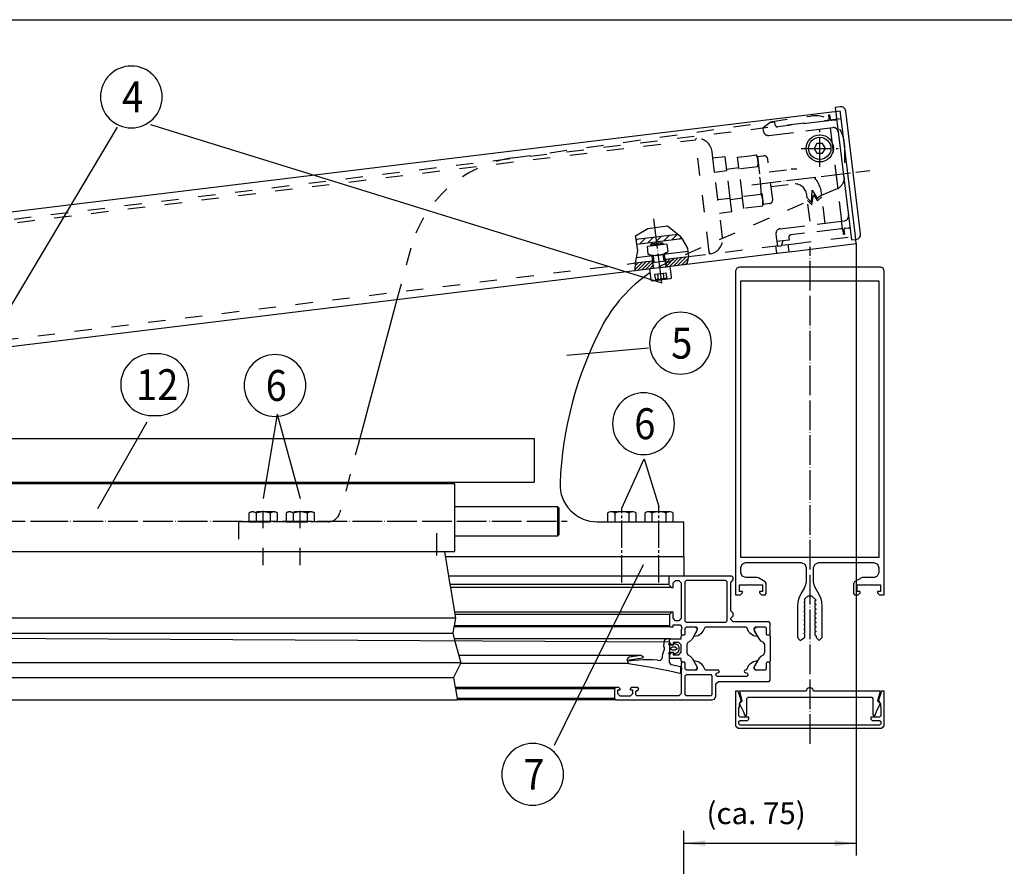
# Model space of a CAD drawing. Units: inches. Extents: x -14 to 1508, y -1505 to -480.
# Drawn here: x 460 to 858, y -822 to -480 of the extents above; entities that cross this region are included whole.
import ezdxf

# ---------------------------------------------------------------- set-up
doc = ezdxf.new("R2010")
doc.units = ezdxf.units.IN
for name, pattern in [('DASH_CENTER', [14, 11, -1, 1, -1]), ('DASHED', [15, 7, -8]), ('DOT_CENTER', [14, 12, -1, 0, -1]), ('LONG_DASHED', [15, 10, -5])]:
    doc.linetypes.add(name, pattern=pattern)
doc.layers.add('1', color=7, linetype='Continuous')
doc.layers.add('WINDOW', color=7, linetype='Continuous')
doc.styles.add('CONVERTER_12', font='txt.shx', dxfattribs={"width": 0.9})
doc.dimstyles.new('ME10_DIM_42', dxfattribs={"dimtxt": 8.75, "dimasz": 8.75, "dimexe": 5, "dimexo": 0, "dimgap": 5, "dimtad": 1, "dimdsep": 46, "dimtxsty": 'CONVERTER_12', "dimsah": 1, "dimcen": 0.09, "dimclrd": 3, "dimclre": 3, "dimclrt": 4, "dimadec": 0, "dimazin": 0, "dimtfac": 1, "dimtdec": 4, "dimtmove": 0, "dimatfit": 3, "dimfxl": 0, "dimtolj": 1, "dimtzin": 0, "dimarcsym": 0})
pattern_1 = [(45, (0, 0), (-0.7071068, 0.7071068), [])]

# ---------------------------------------------------------------- blocks, each defined once
blk = doc.blocks.new('a2kl', base_point=(295.3, -601.83))
at = {"color": 2, "linetype": 'Continuous'}
blk.add_line((121.3, -191.83), (705.3, -191.83), dxfattribs=at)
blk = doc.blocks.new('rahmen', base_point=(303.26, -1504.57))
at = {"layer": '1', "xscale": 2.5, "yscale": 2.5, "zscale": 2.5}
blk.add_blockref('a2kl', (477.26, -1504.57), dxfattribs=at)
blk = doc.blocks.new('*D40')
at = {"layer": '1', "color": 3, "linetype": 'Continuous'}
for p, q in [((798.62, -570.09), (798.62, -817.57)), ((728.85, -916.53), (728.85, -807.57)), ((728.85, -812.57), (798.62, -812.57))]:
    blk.add_line(p, q, dxfattribs=at)
at = {"layer": '1', "color": 3}
for points in [[(737.6, -811.42), (737.6, -813.72), (728.85, -812.57)], [(789.87, -813.72), (789.87, -811.42), (798.62, -812.57)]]:
    blk.add_solid(points, dxfattribs=at)
at = {"layer": '1', "color": 4, "insert": (738.06, -807.57), "char_height": 8.75, "attachment_point": 7, "rotation": 0.0001, "line_spacing_factor": 0.60024, "style": 'CONVERTER_12'}
blk.add_mtext('(ca. 75)', dxfattribs=at)
blk = doc.blocks.new('41523-6-0854', base_point=(2730.24, -133.91))
at = {"layer": '1', "color": 4, "linetype": 'Continuous'}
for p, q in [((792.1, -514.78), (790.12, -515.03)), ((790.12, -515.03), (790.66, -519.49)), ((800.38, -566.16), (794.33, -516.53)), ((790.66, -519.49), (791.33, -524.95)), ((791.33, -524.95), (795.44, -558.7)), ((795.44, -558.7), (796.1, -564.16)), ((796.1, -564.16), (796.65, -568.63)), ((796.65, -568.63), (798.63, -568.39))]:
    blk.add_line(p, q, dxfattribs=at)
at = {"layer": '1', "color": 7, "linetype": 'LONG_DASHED'}
for p, q in [((763.68, -521.27), (760.91, -523.35)), ((765.67, -521.03), (763.68, -521.27)), ((765.79, -522.02), (765.67, -521.03)), ((787.25, -520.41), (766.9, -522.89)), ((787.47, -518.07), (787.96, -518.01)), ((787.69, -519.86), (787.47, -518.07)), ((788.18, -519.8), (787.96, -518.01)), ((788.74, -520.23), (790.23, -520.05)), ((761.06, -524.61), (760.91, -523.35)), ((763.29, -526.35), (788.11, -523.33)), ((788.11, -523.33), (789.1, -523.21)), ((788.11, -523.33), (792.7, -561.05)), ((767.89, -564.07), (792.7, -561.05)), ((792.7, -561.05), (793.7, -560.93)), ((793.13, -564.53), (792.7, -561.05)), ((792.57, -564.09), (772.22, -566.57)), ((793.13, -564.53), (793.34, -566.31)), ((793.62, -564.47), (793.84, -566.25)), ((794.06, -563.91), (795.55, -563.73)), ((766.14, -566.3), (766.75, -571.26)), ((768.99, -568.98), (766.51, -569.28)), ((768.99, -568.98), (768.24, -571.08)), ((771.47, -568.67), (768.99, -568.98)), ((771.35, -567.68), (771.47, -568.67)), ((793.34, -566.31), (793.84, -566.25)), ((768.24, -571.08), (766.75, -571.26))]:
    blk.add_line(p, q, dxfattribs=at)
at = {"layer": '1', "color": 7, "linetype": 'DOT_CENTER'}
blk.add_line((756.4, -546.33), (804.04, -540.53), dxfattribs=at)
at = {"layer": '1', "color": 4, "linetype": 'Continuous'}
for centre, start, end in [((792.35, -516.77), 6.9449, 96.9449), ((798.39, -566.4), -83.0551, 6.9449)]:
    blk.add_arc(centre, 2, start, end, dxfattribs=at)
at = {"layer": '1', "color": 7, "linetype": 'LONG_DASHED'}
for centre, radius, start, end in [((787.19, -519.92), 0.5, -83.0551, 6.9449), ((788.68, -519.73), 0.5, -173.0551, -83.0551), ((763.05, -524.37), 2, -173.0551, -83.0551), ((766.78, -521.9), 1, -173.0551, -83.0551), ((789.34, -525.19), 2, 6.9449, 96.9449), ((793.45, -558.95), 2, -83.0551, 6.9449), ((768.13, -566.06), 2, 96.9449, -173.0551), ((792.63, -564.59), 0.5, 6.9449, 96.9449), ((794.12, -564.4), 0.5, 96.9449, -173.0551), ((772.34, -567.56), 1, 96.9449, -173.0551)]:
    blk.add_arc(centre, radius, start, end, dxfattribs=at)
at = {"layer": '1', "color": 7, "linetype": 'Continuous'}
for centre, start, end in [((790.17, -519.55), -83.0551, 6.9449), ((795.61, -564.22), 6.9449, 96.9449)]:
    blk.add_arc(centre, 0.5, start, end, dxfattribs=at)
blk = doc.blocks.new('Einbau', base_point=(52.941, -1512.533))
at = {"layer": '1', "linetype": 'Continuous'}
h = blk.add_hatch(dxfattribs=at)
h.set_pattern_fill('_USER', scale=2, angle=45, pattern_type=0)
h.set_pattern_definition([(45, (0, 0), (-1.4142136, 1.4142136), [])])
h.paths.add_polyline_path([(726.523, -566.282), (727.35, -566.944), (728.05, -568.111), (709.913, -570.32), (709.584, -568.345)])
h = blk.add_hatch(dxfattribs=at)
h.set_pattern_fill('_USER', angle=45, pattern_type=0)
h.set_pattern_definition(pattern_1)
h.paths.add_polyline_path([(716.164, -577.114), (716.527, -580.092), (709.195, -580.985), (709.35, -577.944)])
h = blk.add_hatch(dxfattribs=at)
h.set_pattern_fill('_USER', angle=45, pattern_type=0)
h.set_pattern_definition(pattern_1)
h.paths.add_polyline_path([(730.763, -575.336), (730.153, -578.432), (723.426, -579.252), (721.887, -579.439), (721.524, -576.461)])
at = {"color": 4, "linetype": 'Continuous'}
for p, q in [((750.293, -580.037), (749.853, -581.097)), ((749.853, -581.097), (749.853, -603.597)), ((751.353, -579.597), (750.293, -580.037)), ((808.513, -579.597), (751.353, -579.597)), ((809.473, -580.087), (808.513, -579.597)), ((809.853, -581.087), (809.473, -580.087)), ((809.853, -603.587), (809.853, -581.087)), ((751.952, -585.097), (807.753, -585.097)), ((751.952, -607.597), (751.952, -585.097)), ((807.753, -585.097), (807.753, -607.597)), ((749.853, -603.597), (749.853, -608.597)), ((809.853, -608.587), (809.853, -603.587)), ((749.853, -608.597), (749.853, -628.597)), ((751.952, -612.597), (751.952, -607.597)), ((807.753, -607.597), (807.753, -652.597)), ((809.853, -628.587), (809.853, -608.587)), ((751.952, -696.997), (751.952, -612.597)), ((749.853, -628.597), (749.853, -712.097)), ((809.853, -668.587), (809.853, -628.587)), ((807.753, -652.597), (807.753, -696.997)), ((809.853, -712.097), (809.853, -668.587)), ((807.753, -696.997), (751.952, -696.997)), ((751.953, -701.097), (752.503, -699.717)), ((752.503, -699.717), (753.863, -699.097)), ((753.863, -699.097), (776.353, -699.097)), ((776.353, -699.097), (777.763, -699.687)), ((777.763, -699.687), (778.353, -701.097)), ((781.353, -701.097), (781.933, -699.687)), ((781.933, -699.687), (783.353, -699.097)), ((783.353, -699.097), (805.753, -699.097)), ((805.753, -699.097), (807.163, -699.687)), ((807.163, -699.687), (807.753, -701.097)), ((751.963, -703.257), (751.953, -701.097)), ((752.543, -704.517), (751.963, -703.257)), ((753.953, -705.097), (752.543, -704.517)), ((778.353, -701.097), (778.353, -706.827)), ((781.353, -706.897), (781.353, -701.097)), ((807.123, -704.557), (805.933, -705.097)), ((807.753, -703.257), (807.123, -704.557)), ((807.753, -701.097), (807.753, -703.257)), ((751.353, -708.097), (755.803, -708.097)), ((751.353, -710.797), (751.353, -708.097)), ((758.583, -705.097), (753.953, -705.097)), ((755.803, -708.097), (756.053, -707.897)), ((756.053, -707.897), (756.303, -708.097)), ((756.303, -708.097), (760.753, -708.097)), ((759.023, -705.237), (758.583, -705.097)), ((761.793, -706.827), (759.023, -705.237)), ((760.753, -708.097), (760.753, -710.797)), ((762.253, -707.577), (761.793, -706.827)), ((762.253, -711.597), (762.253, -707.577)), ((778.143, -708.117), (777.683, -709.197)), ((778.353, -706.827), (778.143, -708.117)), ((781.543, -708.087), (781.353, -706.897)), ((782.023, -709.197), (781.543, -708.087)), ((797.953, -706.807), (797.453, -707.677)), ((797.453, -707.677), (797.453, -711.597)), ((800.683, -705.227), (797.953, -706.807)), ((798.953, -708.097), (803.403, -708.097)), ((798.953, -710.797), (798.953, -708.097)), ((801.133, -705.097), (800.683, -705.227)), ((805.933, -705.097), (801.133, -705.097)), ((803.403, -708.097), (803.653, -707.897)), ((803.653, -707.897), (803.903, -708.097)), ((803.903, -708.097), (808.353, -708.097)), ((808.353, -708.097), (808.353, -710.797)), ((749.853, -712.097), (751.753, -712.097)), ((752.553, -710.797), (751.353, -710.797)), ((751.753, -712.097), (752.553, -711.297)), ((752.553, -711.297), (752.553, -710.797)), ((759.553, -710.797), (759.553, -711.297)), ((760.753, -710.797), (759.553, -710.797)), ((759.553, -711.297), (760.353, -712.097)), ((760.353, -712.097), (761.753, -712.097)), ((761.753, -712.097), (762.253, -711.597)), ((776.193, -711.777), (775.423, -713.437)), ((777.683, -709.197), (776.193, -711.777)), ((783.643, -712.007), (782.023, -709.197)), ((784.393, -713.787), (783.643, -712.007)), ((797.453, -711.597), (797.953, -712.097)), ((797.953, -712.097), (799.353, -712.097)), ((800.153, -710.797), (798.953, -710.797)), ((799.353, -712.097), (800.153, -711.297)), ((800.153, -711.297), (800.153, -710.797)), ((807.153, -710.797), (807.153, -711.297)), ((808.353, -710.797), (807.153, -710.797)), ((807.153, -711.297), (807.953, -712.097)), ((807.953, -712.097), (809.853, -712.097)), ((774.973, -715.207), (774.853, -716.517)), ((775.263, -713.937), (774.973, -715.207)), ((775.423, -713.437), (775.263, -713.937)), ((777.353, -715.197), (777.853, -714.907)), ((777.853, -715.487), (777.353, -715.197)), ((777.853, -713.797), (779.143, -712.587)), ((777.853, -714.907), (777.853, -713.797)), ((777.853, -716.707), (777.853, -715.487)), ((779.143, -712.587), (780.563, -712.587)), ((780.563, -712.587), (782.353, -714.297)), ((782.353, -714.297), (781.853, -714.577)), ((781.853, -714.577), (781.853, -715.807)), ((781.853, -715.807), (782.353, -716.097)), ((782.353, -716.097), (781.853, -716.387)), ((781.853, -716.387), (781.853, -717.607)), ((784.683, -714.957), (784.393, -713.787)), ((784.853, -716.777), (784.683, -714.957)), ((774.853, -716.517), (774.853, -729.347)), ((777.353, -716.997), (777.853, -716.707)), ((777.853, -717.287), (777.353, -716.997)), ((777.353, -718.797), (777.853, -718.507)), ((777.853, -719.087), (777.353, -718.797)), ((777.353, -720.597), (777.853, -720.307)), ((777.853, -718.507), (777.853, -717.287)), ((777.853, -720.307), (777.853, -719.087)), ((781.853, -717.607), (782.353, -717.897)), ((782.353, -717.897), (781.853, -718.187)), ((781.853, -718.187), (781.853, -719.407)), ((781.853, -719.407), (782.353, -719.697)), ((782.353, -719.697), (781.853, -719.987)), ((781.853, -719.987), (781.853, -721.207)), ((784.853, -729.347), (784.853, -716.777)), ((777.853, -720.877), (777.353, -720.597)), ((777.353, -722.397), (777.853, -722.107)), ((777.853, -722.687), (777.353, -722.397)), ((777.353, -724.197), (777.853, -723.907)), ((777.853, -724.487), (777.353, -724.197)), ((777.853, -722.107), (777.853, -720.877)), ((777.853, -723.907), (777.853, -722.687)), ((781.853, -721.207), (782.353, -721.497)), ((782.353, -721.497), (781.853, -721.787)), ((781.853, -721.787), (781.853, -723.007)), ((781.853, -723.007), (782.353, -723.297)), ((782.353, -723.297), (781.853, -723.587)), ((781.853, -723.587), (781.853, -724.807)), ((777.353, -725.997), (777.853, -725.707)), ((777.853, -726.287), (777.353, -725.997)), ((777.353, -727.797), (777.853, -727.507)), ((777.853, -728.087), (777.353, -727.797)), ((777.853, -725.707), (777.853, -724.487)), ((777.853, -727.507), (777.853, -726.287)), ((777.853, -729.307), (777.853, -728.087)), ((781.853, -724.807), (782.353, -725.097)), ((782.353, -725.097), (781.853, -725.387)), ((781.853, -725.387), (781.853, -726.607)), ((781.853, -726.607), (782.353, -726.897)), ((782.353, -726.897), (781.853, -727.187)), ((781.853, -727.187), (781.853, -728.407)), ((781.853, -728.407), (782.353, -728.697)), ((774.853, -729.347), (775.963, -730.597)), ((775.963, -730.597), (777.323, -729.617)), ((777.323, -729.617), (777.853, -729.307)), ((782.353, -728.697), (782.353, -729.347)), ((782.353, -729.347), (783.603, -730.597)), ((783.603, -730.597), (784.853, -729.347)), ((749.853, -751.097), (749.853, -765.097)), ((750.923, -751.097), (749.853, -751.097)), ((752.113, -754.737), (750.923, -751.097)), ((751.353, -751.097), (752.353, -754.847)), ((778.353, -751.097), (751.353, -751.097)), ((778.793, -750.037), (778.353, -751.097)), ((779.853, -749.597), (778.793, -750.037)), ((780.913, -750.037), (779.853, -749.597)), ((781.353, -751.097), (780.913, -750.037)), ((808.353, -751.097), (781.353, -751.097)), ((807.353, -754.857), (808.353, -751.097)), ((808.783, -751.097), (807.593, -754.737)), ((809.853, -751.097), (808.783, -751.097)), ((809.853, -765.097), (809.853, -751.097)), ((751.353, -756.157), (752.113, -754.737)), ((751.353, -757.597), (751.353, -756.157)), ((751.573, -755.737), (751.373, -756.167)), ((751.373, -756.167), (752.193, -757.807)), ((752.183, -755.447), (751.573, -755.737)), ((752.373, -755.067), (752.183, -755.447)), ((752.353, -754.847), (752.373, -755.067)), ((754.353, -753.997), (754.853, -753.497)), ((754.353, -760.497), (754.353, -753.997)), ((754.853, -753.497), (804.853, -753.497)), ((804.853, -753.497), (805.353, -753.997)), ((805.353, -753.997), (805.353, -760.497)), ((807.333, -755.107), (807.353, -754.857)), ((807.503, -755.437), (807.333, -755.107)), ((807.463, -757.907), (808.323, -756.137)), ((808.173, -755.787), (807.503, -755.437)), ((807.593, -754.737), (808.353, -756.127)), ((808.323, -756.137), (808.173, -755.787)), ((808.353, -756.127), (808.353, -757.597)), ((751.153, -757.597), (751.353, -757.597)), ((751.153, -761.097), (751.153, -757.597)), ((752.193, -757.807), (752.823, -759.157)), ((752.823, -759.157), (753.563, -760.907)), ((806.253, -760.797), (806.973, -758.947)), ((806.973, -758.947), (807.463, -757.907)), ((808.353, -757.597), (808.553, -757.597)), ((808.553, -757.597), (808.553, -761.097)), ((751.653, -761.597), (751.153, -761.097)), ((751.153, -763.397), (751.653, -762.897)), ((751.153, -764.297), (751.153, -763.397)), ((755.153, -761.597), (751.653, -761.597)), ((751.653, -762.897), (754.653, -762.897)), ((753.563, -760.907), (753.853, -760.997)), ((753.853, -760.997), (754.143, -760.897)), ((754.143, -760.897), (754.353, -760.497)), ((754.653, -762.897), (755.153, -762.397)), ((755.153, -762.397), (755.153, -761.597)), ((804.553, -761.597), (804.553, -762.397)), ((808.053, -761.597), (804.553, -761.597)), ((804.553, -762.397), (805.053, -762.897)), ((805.053, -762.897), (808.053, -762.897)), ((805.353, -760.497), (805.553, -760.897)), ((805.553, -760.897), (805.843, -760.997)), ((805.843, -760.997), (806.253, -760.797)), ((808.553, -761.097), (808.053, -761.597)), ((808.053, -762.897), (808.553, -763.397)), ((808.553, -763.397), (808.553, -764.297)), ((749.853, -765.097), (750.853, -766.097)), ((750.853, -766.097), (808.853, -766.097)), ((751.653, -764.797), (751.153, -764.297)), ((808.053, -764.797), (751.653, -764.797)), ((808.553, -764.297), (808.053, -764.797)), ((808.853, -766.097), (809.853, -765.097))]:
    blk.add_line(p, q, dxfattribs=at)
for points in [[(747.853, -722.097), (747.853, -721.597), (748.853, -720.597), (748.853, -719.597), (747.853, -718.597), (747.853, -707.097), (748.853, -706.097), (748.853, -705.097), (748.853, -705.077), (748.853, -705.097), (748.353, -704.597), (722.853, -704.597), (722.853, -707.997), (723.953, -709.097), (724.553, -709.097), (724.553, -707.297), (725.553, -706.297), (726.853, -706.297), (727.853, -707.297), (727.853, -721.597), (726.853, -722.597), (725.553, -722.597), (724.553, -721.597), (724.553, -719.097), (724.053, -719.097), (723.053, -720.097), (723.053, -724.597), (723.553, -725.097), (724.553, -725.097), (724.553, -724.297), (727.353, -724.297), (727.703, -724.447), (727.853, -724.797), (727.853, -725.097), (727.903, -725.107), (728.053, -725.367), (727.903, -726.087), (727.853, -726.097), (727.853, -727.997), (728.153, -728.297), (728.353, -728.297), (729.153, -728.297)], [(763.353, -728.297), (763.853, -728.797), (763.853, -738.897), (763.353, -739.397), (762.553, -739.397), (762.253, -739.697), (762.253, -742.097), (761.753, -742.597), (758.213, -742.597), (757.513, -742.147), (757.513, -741.067), (759.473, -737.667), (760.183, -736.867), (761.153, -736.347), (761.653, -735.487), (761.653, -732.207), (761.153, -731.347), (760.183, -730.827), (759.473, -730.027), (757.513, -726.627), (757.393, -725.807), (758.213, -725.097), (761.753, -725.097), (762.253, -725.597), (762.253, -727.997), (762.553, -728.297), (763.553, -728.297), (763.853, -727.997), (763.853, -726.097), (763.653, -725.827), (763.853, -725.097), (763.853, -723.597), (763.353, -723.097), (748.853, -723.097), (747.853, -722.097)], [(193.553, -728.297), (723.053, -731.177), (723.053, -737.347)], [(729.153, -728.297), (729.453, -727.997), (729.453, -725.597), (729.953, -725.097), (729.953, -725.097), (733.493, -725.097), (734.313, -725.807), (734.193, -726.627), (732.233, -730.027), (731.523, -730.827), (730.553, -731.347), (730.053, -732.207), (730.053, -735.487), (730.553, -736.347), (731.523, -736.867), (732.233, -737.667), (734.193, -741.067), (734.193, -742.147), (733.493, -742.597), (729.953, -742.597), (729.953, -742.597), (729.453, -742.097), (729.453, -739.697), (729.153, -739.397), (728.353, -739.397), (727.853, -738.897), (727.853, -737.847), (723.553, -737.847), (723.053, -737.347), (723.053, -736.517), (723.793, -735.547), (724.553, -735.347), (724.553, -736.347), (726.853, -736.347), (727.853, -735.347), (727.853, -732.347), (726.853, -731.347), (724.553, -731.347), (724.553, -732.347), (723.793, -732.147), (723.053, -731.177), (723.053, -730.347), (723.553, -729.847), (727.853, -729.847), (727.853, -728.797), (728.353, -728.297), (729.153, -728.297), (729.453, -727.997), (729.453, -725.597), (729.953, -725.097), (733.493, -725.097), (733.853, -725.097), (734.353, -725.597), (734.353, -726.297), (732.963, -728.697), (732.953, -728.767), (733.023, -728.877), (733.123, -728.887), (734.673, -728.497), (736.153, -727.497), (736.743, -726.817), (737.503, -725.247), (737.853, -725.097), (753.853, -725.097), (754.203, -725.247), (754.963, -726.817), (755.553, -727.497), (757.033, -728.497), (758.623, -728.897), (758.683, -728.877), (758.753, -728.767), (758.743, -728.697), (757.353, -726.297), (757.353, -725.597), (757.853, -725.097), (758.213, -725.097), (761.753, -725.097), (762.253, -725.597), (762.253, -727.997), (762.553, -728.297)], [(706.553, -739.867), (710.733, -740.507), (714.913, -741.227), (719.063, -742.017), (723.213, -742.887), (727.343, -743.827), (727.453, -743.847), (727.753, -743.547), (727.753, -741.587), (727.523, -741.297), (723.813, -740.367), (723.053, -739.397), (723.053, -737.347), (723.053, -736.517), (723.053, -736.047), (722.653, -735.647), (723.053, -735.247), (724.753, -735.247), (724.893, -735.857), (725.173, -736.047), (725.283, -736.027), (726.553, -735.257), (727.053, -734.397), (727.053, -733.297), (726.553, -732.437), (725.183, -731.767), (724.953, -731.767), (724.793, -731.937), (724.753, -732.447), (723.053, -732.447), (722.653, -732.047), (723.053, -731.647), (723.053, -731.177), (723.053, -730.347), (723.053, -730.147), (722.753, -729.847), (721.943, -729.847), (720.943, -730.727), (720.703, -732.707), (720.983, -733.487), (720.983, -734.207), (720.283, -736.147), (720.043, -738.057), (719.173, -738.837), (718.263, -738.537), (716.433, -738.447), (714.513, -738.417), (712.603, -738.447), (710.683, -738.537), (708.773, -738.677), (706.863, -738.887), (706.613, -738.657), (706.823, -738.397), (712.293, -737.637), (712.603, -737.327), (711.573, -736.627), (706.733, -737.297), (705.833, -738.207), (706.553, -739.867)], [(706.553, -739.867), (710.733, -740.507), (714.913, -741.227), (719.063, -742.017), (723.213, -742.887), (727.343, -743.827), (727.453, -743.847), (727.753, -743.547), (727.753, -741.587), (727.523, -741.297), (723.813, -740.367), (723.053, -739.397), (723.053, -737.347), (723.053, -736.517), (723.053, -736.047), (722.653, -735.647), (723.053, -735.247), (724.753, -735.247), (724.893, -735.857), (725.173, -736.047), (725.283, -736.027), (726.553, -735.257), (727.053, -734.397), (727.053, -733.297), (726.553, -732.437), (725.183, -731.767), (724.953, -731.767), (724.793, -731.937), (724.753, -732.447), (723.053, -732.447), (722.653, -732.047), (723.053, -731.647), (723.053, -731.177), (723.053, -730.347), (723.053, -730.147), (722.753, -729.847), (721.943, -729.847), (720.943, -730.727), (720.703, -732.707), (720.983, -733.487), (720.983, -734.207), (720.283, -736.147), (720.043, -738.057), (719.173, -738.837), (718.263, -738.537), (716.433, -738.447), (714.513, -738.417), (712.603, -738.447), (710.683, -738.537), (708.773, -738.677), (706.863, -738.887), (706.613, -738.657), (706.823, -738.397), (712.293, -737.637), (712.603, -737.327), (711.573, -736.627), (706.733, -737.297), (705.833, -738.207), (706.553, -739.867)], [(740.253, -752.497), (739.753, -752.997), (729.953, -752.997), (729.453, -752.497), (729.453, -744.897), (729.953, -744.397), (739.753, -744.397), (740.253, -744.897), (740.253, -752.497)]]:
    blk.add_lwpolyline(points, dxfattribs=at)
for points in [[(746.253, -722.797), (745.753, -723.297), (729.953, -723.297), (729.453, -722.797), (729.453, -706.697), (729.953, -706.197), (745.753, -706.197), (746.253, -706.697), (746.253, -722.797)], [(725.353, -734.547), (724.253, -734.547), (723.573, -734.027), (723.573, -733.667), (724.253, -733.147), (725.353, -733.147), (726.033, -733.667), (726.033, -734.027), (725.353, -734.547)], [(725.353, -734.547), (724.253, -734.547), (723.573, -734.027), (723.573, -733.667), (724.253, -733.147), (725.353, -733.147), (726.033, -733.667), (726.033, -734.027), (725.353, -734.547)], [(763.853, -742.597), (763.653, -742.327), (763.853, -741.597), (763.853, -739.697), (763.553, -739.397), (763.353, -739.397), (762.553, -739.397), (762.253, -739.697), (762.253, -742.097), (761.753, -742.597), (758.213, -742.597), (757.853, -742.597), (757.353, -742.097), (757.353, -741.397), (758.743, -738.997), (758.753, -738.927), (758.683, -738.817), (758.583, -738.807), (757.033, -739.197), (755.553, -740.197), (754.963, -740.877), (754.203, -742.447), (753.853, -742.597), (753.803, -742.597), (753.483, -742.757), (753.353, -743.097), (753.483, -743.437), (753.633, -743.547), (754.573, -743.847), (754.853, -744.597), (754.353, -745.097), (742.353, -745.097), (741.853, -744.597), (742.133, -743.847), (743.073, -743.547), (743.353, -743.097), (742.903, -742.597), (737.853, -742.597), (737.503, -742.447), (736.743, -740.877), (736.153, -740.197), (734.673, -739.197), (733.083, -738.797), (733.023, -738.817), (732.953, -738.927), (732.963, -738.997), (734.353, -741.397), (734.353, -742.097), (733.853, -742.597), (733.493, -742.597), (729.953, -742.597), (729.453, -742.097), (729.453, -739.697), (729.153, -739.397), (729.153, -739.397), (728.353, -739.397), (728.153, -739.397), (727.853, -739.697), (727.853, -741.597), (728.053, -741.867), (727.853, -742.597), (727.853, -751.997), (726.853, -752.997), (709.953, -752.997), (709.453, -752.497), (709.453, -751.297), (709.953, -750.797), (710.253, -750.797), (710.753, -750.297), (710.253, -749.597), (707.653, -749.597), (707.153, -750.097), (707.153, -750.597), (708.153, -750.597), (708.153, -752.097), (707.153, -753.097), (703.153, -753.097), (702.153, -752.097), (702.153, -750.597), (703.153, -750.597), (703.153, -750.097), (702.653, -749.597), (701.353, -749.597), (700.853, -750.097), (700.853, -754.097), (701.353, -754.597), (740.353, -754.597), (741.293, -754.267), (741.853, -753.097), (741.853, -748.097), (742.853, -747.097), (763.353, -747.097), (763.853, -746.597), (763.853, -742.597)]]:
    blk.add_lwpolyline(points, close=True, dxfattribs=at)
at = {"layer": '1', "color": 4, "linetype": 'Continuous'}
for p, q in [((573.108, -543.162), (792.091, -516.488)), ((792.453, -519.466), (792.091, -516.488)), ((798.257, -567.114), (792.453, -519.466)), ((782.702, -529.595), (781.547, -531.595)), ((781.547, -531.595), (782.702, -533.595)), ((785.011, -529.595), (782.702, -529.595)), ((786.166, -531.595), (785.011, -529.595)), ((785.011, -533.595), (786.166, -531.595)), ((782.702, -533.595), (785.011, -533.595)), ((414.216, -562.517), (573.108, -543.162)), ((709.584, -568.345), (726.523, -566.282)), ((709.913, -570.32), (728.05, -568.111)), ((798.62, -570.092), (798.257, -567.114)), ((722.089, -570.348), (714.148, -571.315)), ((714.516, -574.336), (714.148, -571.315)), ((715.575, -570.628), (720.539, -570.024)), ((715.575, -570.628), (716.003, -570.082)), ((715.637, -571.134), (715.575, -570.628)), ((716.003, -570.082), (719.992, -569.596)), ((719.992, -569.596), (720.539, -570.024)), ((720.6, -570.529), (720.539, -570.024)), ((722.089, -570.348), (722.457, -573.369)), ((768.84, -573.72), (773.803, -573.115)), ((773.803, -573.115), (798.62, -570.092)), ((452.207, -612.288), (768.84, -573.72)), ((709.35, -577.944), (716.164, -577.114)), ((730.521, -573.35), (709.763, -575.879)), ((715.795, -575.144), (714.516, -574.336)), ((716.435, -577.685), (716.121, -575.104)), ((716.164, -577.114), (716.363, -577.09)), ((716.164, -577.114), (716.527, -580.092)), ((716.435, -577.685), (721.398, -577.081)), ((721.326, -576.485), (721.084, -574.5)), ((721.326, -576.485), (721.524, -576.461)), ((721.398, -577.081), (721.326, -576.485)), ((721.398, -577.081), (721.689, -579.463)), ((722.457, -573.369), (721.41, -574.46)), ((721.524, -576.461), (730.763, -575.336)), ((721.524, -576.461), (721.887, -579.439)), ((709.195, -580.985), (716.527, -580.092)), ((714.988, -580.279), (715.532, -584.746)), ((716.725, -580.068), (716.435, -577.685)), ((716.527, -580.092), (721.887, -579.439)), ((721.887, -579.439), (723.426, -579.252)), ((723.426, -579.252), (730.153, -578.432)), ((723.97, -583.719), (723.426, -579.252)), ((716.089, -585.182), (723.534, -584.275)), ((612.938, -592.71), (597.882, -648.897)), ((320.353, -648.897), (668.353, -648.897)), ((668.353, -648.897), (668.353, -666.597)), ((318.353, -666.597), (668.353, -666.597)), ((636.353, -667.197), (341.353, -667.197)), ((636.353, -694.597), (636.353, -667.197)), ((636.353, -676.397), (677.853, -676.397)), ((677.853, -676.397), (677.853, -688.397)), ((677.853, -676.397), (678.353, -676.897)), ((678.353, -676.897), (678.353, -687.897)), ((698.079, -679.047), (698.079, -682.597)), ((708.183, -678.597), (699.522, -678.597)), ((700.966, -679.047), (700.966, -682.597)), ((706.739, -682.597), (706.739, -679.047)), ((709.626, -682.597), (709.626, -679.047)), ((713.079, -679.047), (713.079, -682.597)), ((723.183, -678.597), (714.522, -678.597)), ((715.966, -679.047), (715.966, -682.597)), ((721.739, -682.597), (721.739, -679.047)), ((724.626, -682.597), (724.626, -679.047)), ((693.853, -682.597), (728.853, -682.597)), ((698.079, -682.597), (709.626, -682.597)), ((700.853, -682.597), (706.853, -682.597)), ((713.079, -682.597), (724.626, -682.597)), ((715.853, -682.597), (721.853, -682.597)), ((728.853, -696.597), (728.853, -682.597)), ((677.853, -688.397), (636.353, -688.397)), ((678.353, -687.897), (677.853, -688.397)), ((263.353, -694.597), (632.153, -694.597)), ((341.353, -694.597), (636.353, -694.597)), ((632.48, -696.597), (728.853, -696.597)), ((728.853, -696.597), (728.853, -704.597)), ((722.853, -704.597), (633.786, -704.597)), ((728.853, -704.597), (633.786, -704.597)), ((722.853, -707.997), (634.342, -707.997)), ((723.953, -709.097), (634.521, -709.097)), ((724.053, -719.097), (636.155, -719.097)), ((723.053, -720.097), (636.318, -720.097)), ((249.853, -727.597), (635.461, -727.597)), ((723.553, -725.097), (635.92, -725.097)), ((723.053, -724.597), (636.012, -724.597)), ((721.943, -729.847), (636.081, -729.847)), ((723.553, -729.847), (722.753, -729.847)), ((638.769, -739.597), (249.853, -739.597)), ((711.573, -736.627), (637.95, -736.627)), ((706.553, -739.867), (638.636, -739.867)), ((701.353, -749.597), (636.482, -749.597)), ((700.853, -750.097), (636.563, -750.097)), ((263.353, -754.597), (637.298, -754.597)), ((700.853, -754.097), (637.217, -754.097)), ((701.353, -754.597), (637.298, -754.597))]:
    blk.add_line(p, q, dxfattribs=at)
at = {"layer": '1', "color": 7, "linetype": 'DASHED'}
for p, q in [((413.463, -565.631), (792.453, -519.466)), ((659.823, -535.434), (780.187, -518.518)), ((414.846, -566.973), (733.673, -528.138)), ((739.054, -572.311), (733.673, -528.138)), ((740.623, -535.571), (740.294, -532.872)), ((793.857, -530.401), (793.857, -543.319)), ((745.586, -534.967), (740.623, -535.571)), ((741.303, -541.159), (740.623, -535.571)), ((746.267, -540.555), (745.586, -534.967)), ((750.65, -535.186), (755.615, -534.582)), ((751.158, -539.356), (750.65, -535.186)), ((755.615, -534.582), (758.202, -534.266)), ((758.673, -534.892), (758.202, -534.266)), ((758.673, -534.892), (761.155, -534.59)), ((758.673, -534.892), (761.031, -554.249)), ((764.82, -552.276), (762.825, -535.898)), ((741.303, -541.159), (746.267, -540.555)), ((742.665, -552.335), (741.303, -541.159)), ((746.194, -539.96), (751.158, -539.356)), ((747.628, -551.73), (746.267, -540.555)), ((751.23, -539.95), (751.158, -539.356)), ((758.783, -539.03), (751.23, -539.95)), ((752.591, -551.126), (751.23, -539.95)), ((763.46, -541.109), (772.311, -540.031)), ((790.851, -547.904), (724.924, -576.575)), ((764.185, -547.065), (773.037, -545.987)), ((780.493, -553.432), (780.807, -548.533)), ((780.807, -548.533), (782.775, -551.789)), ((742.665, -552.335), (747.628, -551.73)), ((744.526, -567.615), (742.665, -552.335)), ((748.309, -557.318), (747.628, -551.73)), ((752.669, -551.764), (747.706, -552.369)), ((760.144, -550.206), (752.591, -551.126)), ((752.669, -551.764), (752.591, -551.126)), ((753.172, -555.89), (752.669, -551.764)), ((778.764, -551.657), (778.604, -550.346)), ((778.764, -551.657), (780.493, -553.432)), ((779.913, -561.093), (778.885, -552.649)), ((778.885, -552.649), (780.614, -554.424)), ((780.614, -554.424), (781.307, -550.378)), ((781.307, -550.378), (782.896, -552.781)), ((782.775, -551.789), (784.638, -550.259)), ((782.896, -552.781), (784.759, -551.252)), ((784.638, -550.259), (784.56, -549.621)), ((786.074, -562.053), (784.759, -551.252)), ((760.724, -554.97), (753.172, -555.89)), ((753.177, -555.933), (753.172, -555.89)), ((760.724, -554.97), (761.031, -554.249)), ((763.513, -553.947), (761.031, -554.249)), ((748.309, -557.318), (743.345, -557.923)), ((773.441, -570.137), (798.257, -567.114)), ((618.485, -572.006), (612.938, -592.71)), ((730.763, -575.336), (768.477, -570.742)), ((739.295, -574.296), (739.054, -572.311)), ((739.245, -573.885), (739.054, -572.311)), ((768.477, -570.742), (773.441, -570.137)), ((452.818, -609.192), (709.35, -577.944)), ((597.882, -648.897), (589.846, -678.891)), ((558.853, -700.102), (558.853, -673.105)), ((573.853, -700.102), (573.853, -673.105)), ((553.079, -679.047), (553.079, -682.597)), ((563.183, -678.597), (554.522, -678.597)), ((555.966, -679.047), (555.966, -682.597)), ((561.739, -682.597), (561.739, -679.047)), ((564.626, -682.597), (564.626, -679.047)), ((568.079, -679.047), (568.079, -682.597)), ((578.183, -678.597), (569.522, -678.597)), ((570.966, -679.047), (570.966, -682.597)), ((576.739, -682.597), (576.739, -679.047)), ((579.626, -682.597), (579.626, -679.047)), ((548.853, -682.597), (548.853, -694.597)), ((585.016, -682.597), (548.853, -682.597)), ((553.079, -682.597), (564.626, -682.597)), ((555.853, -682.597), (561.853, -682.597)), ((568.079, -682.597), (579.626, -682.597)), ((570.853, -682.597), (576.853, -682.597))]:
    blk.add_line(p, q, dxfattribs=at)
at = {"layer": '1', "color": 3, "linetype": 'Continuous'}
for p, q in [((499.835, -523.039), (442.025, -619.89)), ((513.308, -521.94), (719.971, -586.034)), ((681.582, -615.222), (714.582, -612.222)), ((564.508, -639.067), (558.853, -673.105)), ((564.508, -639.067), (573.853, -673.105)), ((492.004, -677.204), (512.004, -642.204)), ((703.853, -677.105), (712.853, -657.105)), ((712.853, -657.105), (718.853, -676.386)), ((632.153, -694.597), (633.786, -704.597)), ((676.649, -772.86), (712.649, -699.86)), ((633.786, -704.597), (634.342, -707.997)), ((634.342, -707.997), (634.521, -709.097)), ((634.521, -709.097), (636.155, -719.097)), ((636.155, -719.097), (636.318, -720.097)), ((636.318, -720.097), (636.563, -721.597)), ((636.563, -721.597), (636.012, -724.597)), ((635.92, -725.097), (635.461, -727.597)), ((635.461, -727.597), (636.081, -729.847)), ((636.012, -724.597), (635.92, -725.097)), ((636.081, -729.847), (637.95, -736.627)), ((638.636, -739.867), (635.828, -745.597)), ((637.95, -736.627), (638.769, -739.597)), ((638.769, -739.597), (638.636, -739.867)), ((635.828, -745.597), (636.482, -749.597)), ((636.482, -749.597), (636.563, -750.097)), ((636.563, -750.097), (637.217, -754.097)), ((637.217, -754.097), (637.298, -754.597))]:
    blk.add_line(p, q, dxfattribs=at)
at = {"layer": '1', "color": 7, "linetype": 'DOT_CENTER'}
for p, q in [((783.857, -539.095), (783.857, -524.095)), ((776.357, -531.595), (791.357, -531.595)), ((719.971, -586.034), (716.778, -559.822)), ((182.737, -682.397), (467.985, -682.397)), ((467.985, -682.397), (681.737, -682.397)), ((628.853, -687.167), (628.853, -696.167))]:
    blk.add_line(p, q, dxfattribs=at)
at = {"layer": '1', "color": 7, "linetype": 'Continuous'}
for p, q in [((709.35, -566.944), (714.35, -563.944)), ((714.35, -563.944), (722.35, -562.944)), ((722.35, -562.944), (726.523, -566.282)), ((709.584, -568.345), (709.35, -566.944)), ((709.913, -570.32), (709.584, -568.345)), ((726.523, -566.282), (727.35, -566.944)), ((727.35, -566.944), (728.05, -568.111)), ((728.05, -568.111), (730.35, -571.944)), ((709.763, -575.879), (710.35, -572.944)), ((710.35, -572.944), (709.913, -570.32)), ((716.063, -570.569), (716.003, -570.082)), ((716.124, -571.074), (716.063, -570.569)), ((720.052, -570.083), (719.992, -569.596)), ((720.113, -570.589), (720.052, -570.083)), ((730.35, -571.944), (730.521, -573.35)), ((709.35, -577.944), (709.763, -575.879)), ((716.922, -577.626), (716.608, -575.045)), ((720.911, -577.14), (720.597, -574.559)), ((730.763, -575.336), (730.153, -578.432)), ((730.521, -573.35), (730.763, -575.336)), ((709.195, -580.985), (709.35, -577.944))]:
    blk.add_line(p, q, dxfattribs=at)
at = {"layer": '1', "color": 7, "linetype": 'LONG_DASHED'}
for p, q in [((765.996, -571.044), (766.358, -574.022)), ((770.959, -570.439), (771.322, -573.417)), ((717.217, -582.526), (721.802, -581.968)), ((717.519, -585.008), (717.217, -582.526)), ((718.665, -584.868), (718.363, -582.387)), ((720.958, -584.589), (720.655, -582.107)), ((722.104, -584.45), (721.802, -581.968))]:
    blk.add_line(p, q, dxfattribs=at)
at = {"layer": '1', "color": 3, "linetype": 'DOT_CENTER'}
blk.add_line((779.933, -772.411), (779.933, -571.411), dxfattribs=at)
at = {"layer": '1', "color": 7, "linetype": 'DASH_CENTER'}
for p, q in [((718.853, -707.105), (718.853, -676.386)), ((703.853, -707.105), (703.853, -677.105))]:
    blk.add_line(p, q, dxfattribs=at)
at = {"layer": '1', "color": 4}
for points in [[(505.541, -523.3), (505.541, -523.3, 0.4142136), (518.041, -510.8), (518.041, -510.8, 0.4142136), (505.541, -498.3), (505.541, -498.3, 0.4142136), (493.041, -510.8), (493.041, -510.8, 0.4142136)], [(727.568, -622.861), (727.568, -622.861, 0.4142136), (740.068, -610.361), (740.068, -610.361, 0.4142136), (727.568, -597.861), (727.568, -597.861, 0.4142136), (715.068, -610.361), (715.068, -610.361, 0.4142136)], [(513.727, -639.647), (516.227, -639.647, 0.4142136), (528.727, -627.147), (528.727, -627.147, 0.4142136), (516.227, -614.647), (513.727, -614.647, 0.4142136), (501.227, -627.147), (501.227, -627.147, 0.4142136)], [(563.621, -639.967), (563.621, -639.967, 0.4142136), (576.121, -627.467), (576.121, -627.467, 0.4142136), (563.621, -614.967), (563.621, -614.967, 0.4142136), (551.121, -627.467), (551.121, -627.467, 0.4142136)], [(712.618, -655.432), (712.618, -655.432, 0.4142136), (725.118, -642.932), (725.118, -642.932, 0.4142136), (712.618, -630.432), (712.618, -630.432, 0.4142136), (700.118, -642.932), (700.118, -642.932, 0.4142136)], [(667.783, -797.203), (667.783, -797.203, 0.4142136), (680.283, -784.703), (680.283, -784.703, 0.4142136), (667.783, -772.203), (667.783, -772.203, 0.4142136), (655.283, -784.703), (655.283, -784.703, 0.4142136)]]:
    blk.add_lwpolyline(points, format="xyb", close=True, dxfattribs=at)
at = {"layer": '1', "color": 4, "linetype": 'Continuous'}
for radius in [5.5, 4.5]:
    blk.add_circle((783.857, -531.595), radius, dxfattribs=at)
at = {"layer": '1', "color": 7, "linetype": 'DASHED'}
for centre, radius, start, end in [((781.857, -530.401), 12, 0, 98), ((734.06, -528.004), 0.4, 92.84887, -173.05509), ((734.338, -533.597), 6, 6.94491, 92.84887), ((666.781, -584.947), 50, 98, 165), ((751.387, -537.514), 7.549, -11.58719, 25.47701), ((761.336, -536.079), 1.5, 6.94491, 96.94491), ((719.481, -549.488), 40.669, -1.01119, 14.90101), ((773.641, -550.951), 11, 6.94268, 96.94268), ((788.857, -543.319), 5, -66.49641, 0), ((773.641, -550.951), 5, 6.94268, 96.94268), ((753.329, -553.453), 7.549, -11.58719, 25.47701), ((763.331, -552.458), 1.5, -83.05509, 6.94491), ((738.57, -568.34), 6, -78.95904, 6.94491), ((748.853, -631.597), 60, 113.50359, 124.12881), ((739.642, -573.837), 0.4, -173.05509, -78.95904), ((554.522, -681.136), 2.54, 90, 124.63173), ((554.522, -681.136), 2.54, 55.36827, 90), ((558.853, -688.081), 9.484, 72.27956, 107.72044), ((563.183, -681.136), 2.54, 90, 124.63173), ((563.183, -681.136), 2.54, 55.36827, 90), ((569.522, -681.136), 2.54, 90, 124.63173), ((569.522, -681.136), 2.54, 55.36827, 90), ((573.853, -688.081), 9.484, 72.27956, 107.72044), ((578.183, -681.136), 2.54, 90, 124.63173), ((578.183, -681.136), 2.54, 55.36827, 90), ((585.016, -677.597), 5, -90, -15)]:
    blk.add_arc(centre, radius, start, end, dxfattribs=at)
at = {"layer": '1', "color": 4, "linetype": 'Continuous'}
for centre, radius, start, end in [((717.533, -566.026), 8.841, -109.95404, -56.15614), ((748.853, -631.597), 60, 124.12881, 152.58178), ((716.029, -584.686), 0.5, -173.05509, -83.05509), ((723.474, -583.779), 0.5, -83.05509, 6.94491), ((828.743, -673.04), 150, 152.58178, 177.68913), ((693.853, -667.597), 15, 177.68913, -90), ((699.522, -681.136), 2.54, 90, 124.63173), ((699.522, -681.136), 2.54, 55.36827, 90), ((703.853, -688.081), 9.484, 72.27956, 107.72044), ((708.183, -681.136), 2.54, 90, 124.63173), ((708.183, -681.136), 2.54, 55.36827, 90), ((714.522, -681.136), 2.54, 90, 124.63173), ((714.522, -681.136), 2.54, 55.36827, 90), ((718.853, -688.081), 9.484, 72.27956, 107.72044), ((723.183, -681.136), 2.54, 90, 124.63173), ((723.183, -681.136), 2.54, 55.36827, 90)]:
    blk.add_arc(centre, radius, start, end, dxfattribs=at)
at = {"layer": '1', "color": 7, "linetype": 'LONG_DASHED'}
for centre, radius, start, end in [((718.139, -585.319), 0.693, 40.57134, 153.31848), ((720.053, -586.714), 2.309, 66.94491, 126.94491), ((721.577, -584.901), 0.693, 40.57134, 153.31848)]:
    blk.add_arc(centre, radius, start, end, dxfattribs=at)
at = {"layer": 'WINDOW', "color": 4, "linetype": 'Continuous'}
for p, q in [((636.563, -721.597), (249.853, -721.597)), ((249.853, -745.597), (635.828, -745.597))]:
    blk.add_line(p, q, dxfattribs=at)
at = {"layer": '1', "color": 4, "style": 'CONVERTER_12', "width": 0.9}
for s, p in [('4', (501.791, -517.05)), ('5', (723.818, -616.611)), ('12', (507.477, -633.397)), ('6', (559.871, -633.717)), ('6', (708.868, -649.182)), ('7', (664.033, -790.953))]:
    blk.add_text(s, height=12.5, dxfattribs=at).set_placement(p)
at = {"layer": '1'}
dim = blk.add_linear_dim(base=(728.853, -812.572), p1=(798.62, -570.092), p2=(728.853, -916.533), text='(ca. 75)', dimstyle='ME10_DIM_42', dxfattribs=at)
dim.commit()
dim.dimension.update_dxf_attribs({"geometry": '*D40', "text_midpoint": (761.574, -803.197), "text_rotation": 0.00014})

msp = doc.modelspace()

# ---------------------------------------------------------------- block references
for name, p in [('rahmen', (303.26, -1504.57)), ('Einbau', (52.94, -1512.53)), ('41523-6-0854', (2730.24, -133.91))]:
    msp.add_blockref(name, p)

doc.saveas('drawing.dxf')
